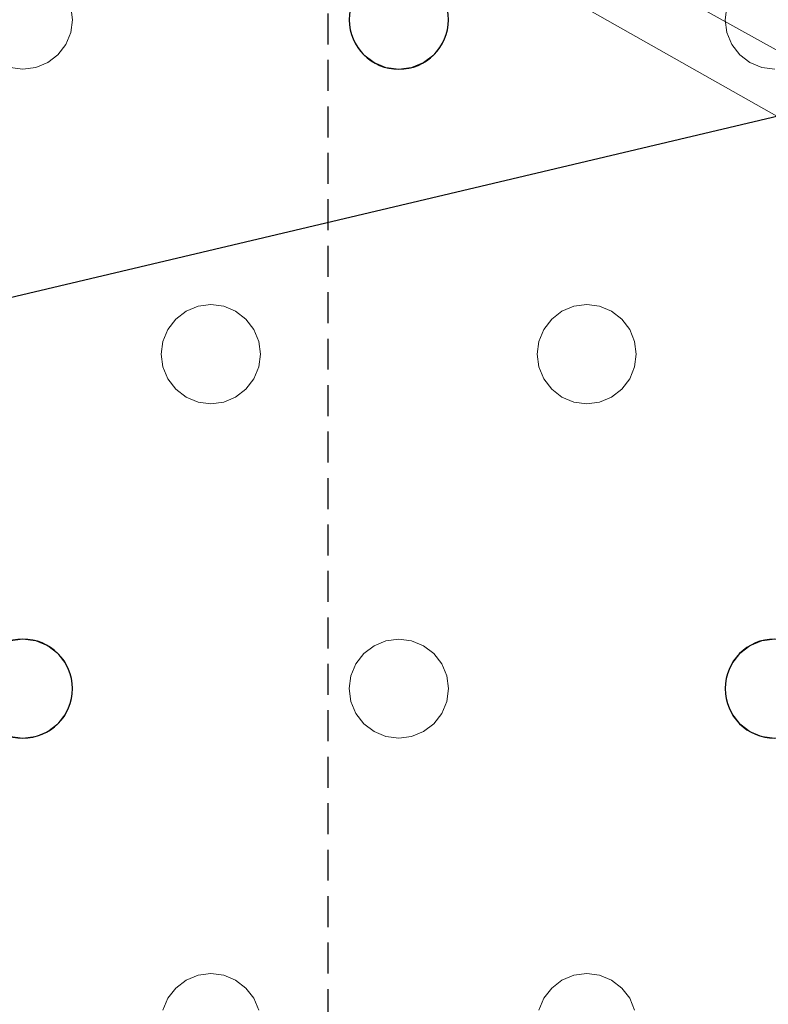
# Model space of a CAD drawing. Units: millimetres. Extents: x -1 to 1201, y -701 to 82.
# Drawn here: x 413 to 473, y -339 to -260 of the extents above; entities that cross this region are included whole.
import ezdxf

# ---------------------------------------------------------------- set-up
doc = ezdxf.new("R2010")
doc.units = ezdxf.units.MM
doc.linetypes.add('NASCOSTA', pattern=[0.375, 0.25, -0.125])
doc.layers.add('IQ_200_3D', color=1, linetype='Continuous')
doc.layers.add('IQ_204_2D', color=7, linetype='Continuous')

msp = doc.modelspace()

# ---------------------------------------------------------------- linework, layer by layer
at = {"layer": 'IQ_200_3D', "lineweight": 18}
for points, invisible_edges in [([(416.746, -258.965, 888), (416.347, -258, 888), (439.352, -258.965, 888), (439.216, -260, 888)], 10), ([(416.746, -258.965, 890), (416.882, -260, 890), (439.216, -260, 890), (439.352, -258.965, 890)], 10), ([(439.216, -260, 888), (439.352, -261.035, 888), (416.882, -260, 888), (416.746, -258.965, 888)], 10), ([(416.882, -260, 890), (416.746, -258.965, 890), (416.746, -258.965, 888), (416.882, -260, 888)], 2), ([(439.352, -258.965, 890), (439.216, -260, 890), (439.216, -260, 888), (439.352, -258.965, 888)], 8), ([(447.079, -258.965, 890), (447.216, -260, 890), (469.549, -260, 890), (469.685, -258.965, 890)], 10), ([(469.549, -260, 888), (447.216, -260, 888), (447.079, -258.965, 888), (469.685, -258.965, 888)], 5), ([(447.216, -260, 890), (447.079, -258.965, 890), (447.079, -258.965, 888), (447.216, -260, 888)], 2), ([(469.685, -258.965, 890), (469.549, -260, 890), (469.549, -260, 888), (469.685, -258.965, 888)], 8), ([(416.882, -260, 890), (416.746, -261.035, 890), (439.352, -261.035, 890), (439.216, -260, 890)], 10), ([(439.352, -261.035, 888), (439.752, -262, 888), (416.746, -261.035, 888), (416.882, -260, 888)], 10), ([(416.746, -261.035, 890), (416.882, -260, 890), (416.882, -260, 888), (416.746, -261.035, 888)], 8), ([(439.216, -260, 890), (439.352, -261.035, 890), (439.352, -261.035, 888), (439.216, -260, 888)], 2), ([(447.216, -260, 890), (447.079, -261.035, 890), (469.685, -261.035, 890), (469.549, -260, 890)], 10), ([(447.079, -261.035, 888), (447.216, -260, 888), (469.685, -261.035, 888), (470.085, -262, 888)], 10), ([(447.079, -261.035, 890), (447.216, -260, 890), (447.216, -260, 888), (447.079, -261.035, 888)], 8), ([(469.549, -260, 888), (469.685, -261.035, 888), (447.216, -260, 888)], 14), ([(469.549, -260, 890), (469.685, -261.035, 890), (469.685, -261.035, 888), (469.549, -260, 888)], 2), ([(416.746, -261.035, 890), (416.347, -262, 890), (439.752, -262, 890), (439.352, -261.035, 890)], 10), ([(416.347, -262, 888), (416.746, -261.035, 888), (439.752, -262, 888), (428.049, -283, 888)], 14), ([(416.347, -262, 890), (416.746, -261.035, 890), (416.746, -261.035, 888), (416.347, -262, 888)], 10), ([(439.352, -261.035, 890), (439.752, -262, 890), (439.752, -262, 888), (439.352, -261.035, 888)], 10), ([(447.079, -261.035, 890), (446.68, -262, 890), (470.085, -262, 890), (469.685, -261.035, 890)], 10), ([(446.68, -262, 888), (447.079, -261.035, 888), (470.085, -262, 888), (458.382, -283, 888)], 14), ([(446.68, -262, 890), (447.079, -261.035, 890), (447.079, -261.035, 888), (446.68, -262, 888)], 10), ([(469.685, -261.035, 890), (470.085, -262, 890), (470.085, -262, 888), (469.685, -261.035, 888)], 10), ([(428.049, -283, 890), (439.752, -262, 890), (416.347, -262, 890), (415.711, -262.828, 890)], 11), ([(428.049, -283, 888), (427.014, -283.136, 888), (415.711, -262.828, 888), (416.347, -262, 888)], 10), ([(415.711, -262.828, 890), (416.347, -262, 890), (416.347, -262, 888), (415.711, -262.828, 888)], 10), ([(440.387, -262.828, 890), (439.752, -262, 890), (428.049, -283, 890), (429.084, -283.136, 890)], 10), ([(440.387, -262.828, 888), (429.084, -283.136, 888), (428.049, -283, 888), (439.752, -262, 888)], 5), ([(439.752, -262, 890), (440.387, -262.828, 890), (440.387, -262.828, 888), (439.752, -262, 888)], 10), ([(458.382, -283, 890), (446.68, -262, 890), (446.044, -262.828, 890)], 13), ([(458.382, -283, 888), (446.044, -262.828, 888), (446.68, -262, 888)], 13), ([(446.044, -262.828, 890), (446.68, -262, 890), (446.68, -262, 888), (446.044, -262.828, 888)], 10), ([(458.382, -283, 890), (470.721, -262.828, 890), (470.085, -262, 890), (446.68, -262, 890)], 13), ([(470.721, -262.828, 888), (458.382, -283, 888), (470.085, -262, 888)], 3), ([(470.085, -262, 890), (470.721, -262.828, 890), (470.721, -262.828, 888), (470.085, -262, 888)], 10), ([(415.711, -262.828, 890), (414.882, -263.464, 890), (427.014, -283.136, 890), (428.049, -283, 890)], 10), ([(427.014, -283.136, 888), (426.049, -283.536, 888), (414.882, -263.464, 888), (415.711, -262.828, 888)], 10), ([(414.882, -263.464, 890), (415.711, -262.828, 890), (415.711, -262.828, 888), (414.882, -263.464, 888)], 10), ([(441.216, -263.464, 890), (440.387, -262.828, 890), (429.084, -283.136, 890)], 14), ([(440.387, -262.828, 888), (441.216, -263.464, 888), (429.084, -283.136, 888)], 14), ([(440.387, -262.828, 890), (441.216, -263.464, 890), (441.216, -263.464, 888), (440.387, -262.828, 888)], 10), ([(446.044, -262.828, 890), (445.216, -263.464, 890), (457.347, -283.136, 890), (458.382, -283, 890)], 10), ([(457.347, -283.136, 888), (445.216, -263.464, 888), (446.044, -262.828, 888), (458.382, -283, 888)], 5), ([(445.216, -263.464, 890), (446.044, -262.828, 890), (446.044, -262.828, 888), (445.216, -263.464, 888)], 10), ([(459.418, -283.136, 890), (471.549, -263.464, 890), (470.721, -262.828, 890), (458.382, -283, 890)], 5), ([(459.418, -283.136, 888), (458.382, -283, 888), (470.721, -262.828, 888), (471.549, -263.464, 888)], 10), ([(470.721, -262.828, 890), (471.549, -263.464, 890), (471.549, -263.464, 888), (470.721, -262.828, 888)], 10), ([(400.544, -284.172, 890), (412.882, -264, 890), (411.847, -263.864, 890), (399.716, -283.536, 890)], 5), ([(400.544, -284.172, 888), (399.716, -283.536, 888), (411.847, -263.864, 888), (412.882, -264, 888)], 10), ([(412.882, -264, 888), (411.847, -263.864, 888), (411.847, -263.864, 890), (412.882, -264, 890)], 10), ([(412.882, -264, 890), (424.585, -285, 890), (425.221, -284.172, 890), (413.918, -263.864, 890)], 5), ([(413.918, -263.864, 888), (426.049, -283.536, 888), (425.221, -284.172, 888), (412.882, -264, 888)], 5), ([(413.918, -263.864, 888), (412.882, -264, 888), (412.882, -264, 890), (413.918, -263.864, 890)], 10), ([(426.049, -283.536, 890), (414.882, -263.464, 890), (413.918, -263.864, 890), (425.221, -284.172, 890)], 5), ([(414.882, -263.464, 888), (426.049, -283.536, 888), (413.918, -263.864, 888)], 3), ([(413.918, -263.864, 890), (414.882, -263.464, 890), (414.882, -263.464, 888), (413.918, -263.864, 888)], 10), ([(414.882, -263.464, 890), (426.049, -283.536, 890), (427.014, -283.136, 890)], 13), ([(430.049, -283.536, 890), (442.18, -263.864, 890), (441.216, -263.464, 890), (429.084, -283.136, 890)], 5), ([(430.049, -283.536, 888), (429.084, -283.136, 888), (441.216, -263.464, 888), (442.18, -263.864, 888)], 10), ([(430.878, -284.172, 890), (443.216, -264, 890), (442.18, -263.864, 890), (430.049, -283.536, 890)], 5), ([(430.878, -284.172, 888), (430.049, -283.536, 888), (442.18, -263.864, 888), (443.216, -264, 888)], 10), ([(441.216, -263.464, 890), (442.18, -263.864, 890), (442.18, -263.864, 888), (441.216, -263.464, 888)], 10), ([(443.216, -264, 888), (442.18, -263.864, 888), (442.18, -263.864, 890), (443.216, -264, 890)], 10), ([(443.216, -264, 890), (454.918, -285, 890), (455.554, -284.172, 890), (444.251, -263.864, 890)], 5), ([(455.554, -284.172, 888), (454.918, -285, 888), (443.216, -264, 888), (444.251, -263.864, 888)], 10), ([(444.251, -263.864, 888), (443.216, -264, 888), (443.216, -264, 890), (444.251, -263.864, 890)], 10), ([(456.382, -283.536, 890), (445.216, -263.464, 890), (444.251, -263.864, 890), (455.554, -284.172, 890)], 5), ([(444.251, -263.864, 888), (445.216, -263.464, 888), (456.382, -283.536, 888), (455.554, -284.172, 888)], 10), ([(444.251, -263.864, 890), (445.216, -263.464, 890), (445.216, -263.464, 888), (444.251, -263.864, 888)], 10), ([(445.216, -263.464, 890), (456.382, -283.536, 890), (457.347, -283.136, 890)], 13), ([(445.216, -263.464, 888), (457.347, -283.136, 888), (456.382, -283.536, 888)], 13), ([(471.549, -263.464, 890), (459.418, -283.136, 890), (460.382, -283.536, 890)], 13), ([(460.382, -283.536, 888), (459.418, -283.136, 888), (471.549, -263.464, 888), (472.514, -263.864, 888)], 10), ([(472.514, -263.864, 890), (471.549, -263.464, 890), (460.382, -283.536, 890), (461.211, -284.172, 890)], 10), ([(461.211, -284.172, 888), (460.382, -283.536, 888), (472.514, -263.864, 888), (473.549, -264, 888)], 10), ([(473.549, -264, 890), (472.514, -263.864, 890), (461.211, -284.172, 890), (461.847, -285, 890)], 10), ([(471.549, -263.464, 890), (472.514, -263.864, 890), (472.514, -263.864, 888), (471.549, -263.464, 888)], 10), ([(473.549, -264, 888), (472.514, -263.864, 888), (472.514, -263.864, 890), (473.549, -264, 890)], 10), ([(412.882, -264, 890), (400.544, -284.172, 890), (401.18, -285, 890), (424.585, -285, 890)], 13), ([(412.882, -264, 888), (424.585, -285, 888), (401.18, -285, 888), (400.544, -284.172, 888)], 11), ([(424.585, -285, 888), (412.882, -264, 888), (425.221, -284.172, 888)], 3), ([(443.216, -264, 890), (430.878, -284.172, 890), (431.513, -285, 890), (454.918, -285, 890)], 13), ([(443.216, -264, 888), (454.918, -285, 888), (431.513, -285, 888), (430.878, -284.172, 888)], 11), ([(461.847, -285, 888), (461.211, -284.172, 888), (473.549, -264, 888), (485.252, -285, 888)], 14), ([(485.252, -285, 890), (473.549, -264, 890), (461.847, -285, 890), (484.852, -285.965, 890)], 7), ([(426.049, -283.536, 890), (425.221, -284.172, 890), (425.221, -284.172, 888), (426.049, -283.536, 888)], 10), ([(427.014, -283.136, 890), (426.049, -283.536, 890), (426.049, -283.536, 888), (427.014, -283.136, 888)], 10), ([(427.014, -283.136, 888), (428.049, -283, 888), (428.049, -283, 890), (427.014, -283.136, 890)], 10), ([(428.049, -283, 888), (429.084, -283.136, 888), (429.084, -283.136, 890), (428.049, -283, 890)], 10), ([(430.049, -283.536, 890), (429.084, -283.136, 890), (429.084, -283.136, 888), (430.049, -283.536, 888)], 10), ([(430.878, -284.172, 890), (430.049, -283.536, 890), (430.049, -283.536, 888), (430.878, -284.172, 888)], 10), ([(456.382, -283.536, 890), (455.554, -284.172, 890), (455.554, -284.172, 888), (456.382, -283.536, 888)], 10), ([(457.347, -283.136, 890), (456.382, -283.536, 890), (456.382, -283.536, 888), (457.347, -283.136, 888)], 10), ([(457.347, -283.136, 888), (458.382, -283, 888), (458.382, -283, 890), (457.347, -283.136, 890)], 10), ([(458.382, -283, 888), (459.418, -283.136, 888), (459.418, -283.136, 890), (458.382, -283, 890)], 10), ([(460.382, -283.536, 890), (459.418, -283.136, 890), (459.418, -283.136, 888), (460.382, -283.536, 888)], 10), ([(461.211, -284.172, 890), (460.382, -283.536, 890), (460.382, -283.536, 888), (461.211, -284.172, 888)], 10), ([(425.221, -284.172, 890), (424.585, -285, 890), (424.585, -285, 888), (425.221, -284.172, 888)], 10), ([(431.513, -285, 890), (430.878, -284.172, 890), (430.878, -284.172, 888), (431.513, -285, 888)], 10), ([(455.554, -284.172, 890), (454.918, -285, 890), (454.918, -285, 888), (455.554, -284.172, 888)], 10), ([(461.847, -285, 890), (461.211, -284.172, 890), (461.211, -284.172, 888), (461.847, -285, 888)], 10), ([(401.18, -285, 890), (401.579, -285.965, 890), (424.185, -285.965, 890), (424.585, -285, 890)], 10), ([(424.185, -285.965, 888), (401.579, -285.965, 888), (401.18, -285, 888), (424.585, -285, 888)], 5), ([(424.585, -285, 890), (424.185, -285.965, 890), (424.185, -285.965, 888), (424.585, -285, 888)], 10), ([(431.513, -285, 890), (431.913, -285.965, 890), (454.519, -285.965, 890), (454.918, -285, 890)], 10), ([(454.519, -285.965, 888), (431.913, -285.965, 888), (431.513, -285, 888), (454.918, -285, 888)], 5), ([(431.913, -285.965, 890), (431.513, -285, 890), (431.513, -285, 888), (431.913, -285.965, 888)], 10), ([(454.918, -285, 890), (454.519, -285.965, 890), (454.519, -285.965, 888), (454.918, -285, 888)], 10), ([(461.847, -285, 890), (462.246, -285.965, 890), (484.852, -285.965, 890)], 14), ([(484.852, -285.965, 888), (462.246, -285.965, 888), (461.847, -285, 888), (485.252, -285, 888)], 5), ([(462.246, -285.965, 890), (461.847, -285, 890), (461.847, -285, 888), (462.246, -285.965, 888)], 10), ([(401.579, -285.965, 890), (401.716, -287, 890), (424.049, -287, 890), (424.185, -285.965, 890)], 10), ([(401.716, -287, 888), (401.579, -285.965, 888), (424.049, -287, 888), (424.185, -288.035, 888)], 10), ([(424.049, -287, 888), (401.579, -285.965, 888), (424.185, -285.965, 888)], 3), ([(424.185, -285.965, 890), (424.049, -287, 890), (424.049, -287, 888), (424.185, -285.965, 888)], 8), ([(431.913, -285.965, 890), (432.049, -287, 890), (454.382, -287, 890), (454.519, -285.965, 890)], 10), ([(454.382, -287, 888), (432.049, -287, 888), (431.913, -285.965, 888), (454.519, -285.965, 888)], 5), ([(432.049, -287, 890), (431.913, -285.965, 890), (431.913, -285.965, 888), (432.049, -287, 888)], 2), ([(454.519, -285.965, 890), (454.382, -287, 890), (454.382, -287, 888), (454.519, -285.965, 888)], 8), ([(462.246, -285.965, 890), (462.382, -287, 890), (484.716, -287, 890), (484.852, -285.965, 890)], 10), ([(484.716, -287, 888), (462.382, -287, 888), (462.246, -285.965, 888), (484.852, -285.965, 888)], 5), ([(462.382, -287, 890), (462.246, -285.965, 890), (462.246, -285.965, 888), (462.382, -287, 888)], 2), ([(401.716, -287, 890), (401.579, -288.035, 890), (424.185, -288.035, 890), (424.049, -287, 890)], 10), ([(401.579, -288.035, 888), (401.716, -287, 888), (424.185, -288.035, 888), (424.585, -289, 888)], 10), ([(424.049, -287, 890), (424.185, -288.035, 890), (424.185, -288.035, 888), (424.049, -287, 888)], 2), ([(432.049, -287, 890), (431.913, -288.035, 890), (454.519, -288.035, 890), (454.382, -287, 890)], 10), ([(431.913, -288.035, 888), (432.049, -287, 888), (454.519, -288.035, 888), (454.918, -289, 888)], 10), ([(431.913, -288.035, 890), (432.049, -287, 890), (432.049, -287, 888), (431.913, -288.035, 888)], 8), ([(454.519, -288.035, 888), (432.049, -287, 888), (454.382, -287, 888)], 3), ([(454.382, -287, 890), (454.519, -288.035, 890), (454.519, -288.035, 888), (454.382, -287, 888)], 2), ([(484.852, -288.035, 890), (462.382, -287, 890), (462.246, -288.035, 890), (485.252, -289, 890)], 5), ([(462.246, -288.035, 888), (462.382, -287, 888), (484.852, -288.035, 888), (485.252, -289, 888)], 10), ([(462.246, -288.035, 890), (462.382, -287, 890), (462.382, -287, 888), (462.246, -288.035, 888)], 8), ([(484.716, -287, 890), (462.382, -287, 890), (484.852, -288.035, 890)], 3), ([(484.852, -288.035, 888), (462.382, -287, 888), (484.716, -287, 888)], 3), ([(424.585, -289, 890), (424.185, -288.035, 890), (401.579, -288.035, 890), (401.18, -289, 890)], 10), ([(424.585, -289, 888), (412.882, -310, 888), (401.18, -289, 888), (401.579, -288.035, 888)], 11), ([(424.185, -288.035, 890), (424.585, -289, 890), (424.585, -289, 888), (424.185, -288.035, 888)], 10), ([(454.918, -289, 890), (454.519, -288.035, 890), (431.913, -288.035, 890), (431.513, -289, 890)], 10), ([(431.513, -289, 888), (431.913, -288.035, 888), (454.918, -289, 888), (443.216, -310, 888)], 14), ([(431.513, -289, 890), (431.913, -288.035, 890), (431.913, -288.035, 888), (431.513, -289, 888)], 10), ([(454.519, -288.035, 890), (454.918, -289, 890), (454.918, -289, 888), (454.519, -288.035, 888)], 10), ([(485.252, -289, 890), (462.246, -288.035, 890), (461.847, -289, 890), (473.549, -310, 890)], 13), ([(461.847, -289, 888), (462.246, -288.035, 888), (485.252, -289, 888), (473.549, -310, 888)], 14), ([(461.847, -289, 890), (462.246, -288.035, 890), (462.246, -288.035, 888), (461.847, -289, 888)], 10), ([(412.882, -310, 890), (424.585, -289, 890), (401.18, -289, 890), (400.544, -289.828, 890)], 11), ([(412.882, -310, 888), (400.544, -289.828, 888), (401.18, -289, 888)], 13), ([(412.882, -310, 890), (425.221, -289.828, 890), (424.585, -289, 890)], 13), ([(425.221, -289.828, 888), (413.918, -310.136, 888), (412.882, -310, 888), (424.585, -289, 888)], 5), ([(424.585, -289, 890), (425.221, -289.828, 890), (425.221, -289.828, 888), (424.585, -289, 888)], 10), ([(443.216, -310, 890), (454.918, -289, 890), (431.513, -289, 890), (430.878, -289.828, 890)], 11), ([(430.878, -289.828, 888), (431.513, -289, 888), (443.216, -310, 888)], 14), ([(430.878, -289.828, 890), (431.513, -289, 890), (431.513, -289, 888), (430.878, -289.828, 888)], 10), ([(443.216, -310, 890), (444.251, -310.136, 890), (455.554, -289.828, 890), (454.918, -289, 890)], 10), ([(443.216, -310, 888), (454.918, -289, 888), (455.554, -289.828, 888), (444.251, -310.136, 888)], 5), ([(454.918, -289, 890), (455.554, -289.828, 890), (455.554, -289.828, 888), (454.918, -289, 888)], 10), ([(473.549, -310, 890), (461.847, -289, 890), (461.211, -289.828, 890), (472.514, -310.136, 890)], 5), ([(461.847, -289, 888), (473.549, -310, 888), (461.211, -289.828, 888)], 3), ([(461.211, -289.828, 890), (461.847, -289, 890), (461.847, -289, 888), (461.211, -289.828, 888)], 10), ([(400.544, -289.828, 890), (399.716, -290.464, 890), (411.847, -310.136, 890), (412.882, -310, 890)], 10), ([(400.544, -289.828, 888), (412.882, -310, 888), (411.847, -310.136, 888), (399.716, -290.464, 888)], 5), ([(413.918, -310.136, 890), (426.049, -290.464, 890), (425.221, -289.828, 890), (412.882, -310, 890)], 5), ([(426.049, -290.464, 888), (414.882, -310.536, 888), (413.918, -310.136, 888), (425.221, -289.828, 888)], 5), ([(425.221, -289.828, 890), (426.049, -290.464, 890), (426.049, -290.464, 888), (425.221, -289.828, 888)], 10), ([(442.18, -310.136, 890), (443.216, -310, 890), (430.878, -289.828, 890), (430.049, -290.464, 890)], 10), ([(430.878, -289.828, 888), (443.216, -310, 888), (442.18, -310.136, 888), (430.049, -290.464, 888)], 5), ([(430.049, -290.464, 890), (430.878, -289.828, 890), (430.878, -289.828, 888), (430.049, -290.464, 888)], 10), ([(456.382, -290.464, 890), (455.554, -289.828, 890), (444.251, -310.136, 890), (445.216, -310.536, 890)], 10), ([(456.382, -290.464, 888), (445.216, -310.536, 888), (444.251, -310.136, 888), (455.554, -289.828, 888)], 5), ([(455.554, -289.828, 890), (456.382, -290.464, 890), (456.382, -290.464, 888), (455.554, -289.828, 888)], 10), ([(460.382, -290.464, 890), (472.514, -310.136, 890), (461.211, -289.828, 890)], 3), ([(461.211, -289.828, 888), (473.549, -310, 888), (472.514, -310.136, 888), (460.382, -290.464, 888)], 5), ([(460.382, -290.464, 890), (461.211, -289.828, 890), (461.211, -289.828, 888), (460.382, -290.464, 888)], 10), ([(414.882, -310.536, 890), (426.049, -290.464, 890), (413.918, -310.136, 890)], 3), ([(427.014, -290.864, 890), (426.049, -290.464, 890), (414.882, -310.536, 890), (415.711, -311.172, 890)], 10), ([(414.882, -310.536, 888), (426.049, -290.464, 888), (427.014, -290.864, 888)], 13), ([(415.711, -311.172, 888), (414.882, -310.536, 888), (427.014, -290.864, 888), (428.049, -291, 888)], 10), ([(415.711, -311.172, 890), (416.347, -312, 890), (428.049, -291, 890), (427.014, -290.864, 890)], 10), ([(426.049, -290.464, 890), (427.014, -290.864, 890), (427.014, -290.864, 888), (426.049, -290.464, 888)], 10), ([(428.049, -291, 888), (427.014, -290.864, 888), (427.014, -290.864, 890), (428.049, -291, 890)], 10), ([(440.387, -311.172, 890), (429.084, -290.864, 890), (428.049, -291, 890), (439.752, -312, 890)], 5), ([(429.084, -290.864, 888), (441.216, -310.536, 888), (440.387, -311.172, 888), (428.049, -291, 888)], 5), ([(429.084, -290.864, 888), (428.049, -291, 888), (428.049, -291, 890), (429.084, -290.864, 890)], 10), ([(430.049, -290.464, 890), (429.084, -290.864, 890), (441.216, -310.536, 890), (442.18, -310.136, 890)], 10), ([(430.049, -290.464, 888), (442.18, -310.136, 888), (441.216, -310.536, 888), (429.084, -290.864, 888)], 5), ([(429.084, -290.864, 890), (430.049, -290.464, 890), (430.049, -290.464, 888), (429.084, -290.864, 888)], 10), ([(441.216, -310.536, 890), (429.084, -290.864, 890), (440.387, -311.172, 890)], 3), ([(456.382, -290.464, 890), (445.216, -310.536, 890), (457.347, -290.864, 890)], 3), ([(445.216, -310.536, 888), (456.382, -290.464, 888), (457.347, -290.864, 888)], 13), ([(457.347, -290.864, 890), (445.216, -310.536, 890), (446.044, -311.172, 890), (458.382, -291, 890)], 5), ([(446.044, -311.172, 888), (445.216, -310.536, 888), (457.347, -290.864, 888), (458.382, -291, 888)], 10), ([(456.382, -290.464, 890), (457.347, -290.864, 890), (457.347, -290.864, 888), (456.382, -290.464, 888)], 10), ([(458.382, -291, 888), (457.347, -290.864, 888), (457.347, -290.864, 890), (458.382, -291, 890)], 10), ([(470.721, -311.172, 890), (459.418, -290.864, 890), (458.382, -291, 890), (470.085, -312, 890)], 5), ([(459.418, -290.864, 888), (471.549, -310.536, 888), (470.721, -311.172, 888), (458.382, -291, 888)], 5), ([(459.418, -290.864, 888), (458.382, -291, 888), (458.382, -291, 890), (459.418, -290.864, 890)], 10), ([(460.382, -290.464, 890), (459.418, -290.864, 890), (471.549, -310.536, 890), (472.514, -310.136, 890)], 10), ([(460.382, -290.464, 888), (472.514, -310.136, 888), (471.549, -310.536, 888), (459.418, -290.864, 888)], 5), ([(459.418, -290.864, 890), (460.382, -290.464, 890), (460.382, -290.464, 888), (459.418, -290.864, 888)], 10), ([(471.549, -310.536, 890), (459.418, -290.864, 890), (470.721, -311.172, 890)], 3), ([(416.347, -312, 888), (415.711, -311.172, 888), (428.049, -291, 888), (439.752, -312, 888)], 14), ([(439.752, -312, 890), (428.049, -291, 890), (416.347, -312, 890), (439.352, -312.965, 890)], 7), ([(440.387, -311.172, 888), (439.752, -312, 888), (428.049, -291, 888)], 14), ([(458.382, -291, 890), (446.044, -311.172, 890), (446.68, -312, 890), (470.085, -312, 890)], 13), ([(446.68, -312, 888), (446.044, -311.172, 888), (458.382, -291, 888), (470.085, -312, 888)], 14), ([(470.721, -311.172, 888), (470.085, -312, 888), (458.382, -291, 888)], 14), ([(411.847, -310.136, 888), (412.882, -310, 888), (412.882, -310, 890), (411.847, -310.136, 890)], 10), ([(412.882, -310, 888), (413.918, -310.136, 888), (413.918, -310.136, 890), (412.882, -310, 890)], 10), ([(414.882, -310.536, 890), (413.918, -310.136, 890), (413.918, -310.136, 888), (414.882, -310.536, 888)], 10), ([(415.711, -311.172, 890), (414.882, -310.536, 890), (414.882, -310.536, 888), (415.711, -311.172, 888)], 10), ([(441.216, -310.536, 890), (440.387, -311.172, 890), (440.387, -311.172, 888), (441.216, -310.536, 888)], 10), ([(442.18, -310.136, 890), (441.216, -310.536, 890), (441.216, -310.536, 888), (442.18, -310.136, 888)], 10), ([(442.18, -310.136, 888), (443.216, -310, 888), (443.216, -310, 890), (442.18, -310.136, 890)], 10), ([(443.216, -310, 888), (444.251, -310.136, 888), (444.251, -310.136, 890), (443.216, -310, 890)], 10), ([(445.216, -310.536, 890), (444.251, -310.136, 890), (444.251, -310.136, 888), (445.216, -310.536, 888)], 10), ([(446.044, -311.172, 890), (445.216, -310.536, 890), (445.216, -310.536, 888), (446.044, -311.172, 888)], 10), ([(471.549, -310.536, 890), (470.721, -311.172, 890), (470.721, -311.172, 888), (471.549, -310.536, 888)], 10), ([(472.514, -310.136, 890), (471.549, -310.536, 890), (471.549, -310.536, 888), (472.514, -310.136, 888)], 10), ([(472.514, -310.136, 888), (473.549, -310, 888), (473.549, -310, 890), (472.514, -310.136, 890)], 10), ([(416.347, -312, 890), (415.711, -311.172, 890), (415.711, -311.172, 888), (416.347, -312, 888)], 10), ([(440.387, -311.172, 890), (439.752, -312, 890), (439.752, -312, 888), (440.387, -311.172, 888)], 10), ([(446.68, -312, 890), (446.044, -311.172, 890), (446.044, -311.172, 888), (446.68, -312, 888)], 10), ([(470.721, -311.172, 890), (470.085, -312, 890), (470.085, -312, 888), (470.721, -311.172, 888)], 10), ([(439.352, -312.965, 890), (416.347, -312, 890), (416.746, -312.965, 890), (439.216, -314, 890)], 5), ([(416.746, -312.965, 888), (416.347, -312, 888), (439.352, -312.965, 888), (439.216, -314, 888)], 10), ([(416.347, -312, 888), (439.752, -312, 888), (439.352, -312.965, 888)], 13), ([(416.746, -312.965, 890), (416.347, -312, 890), (416.347, -312, 888), (416.746, -312.965, 888)], 10), ([(439.752, -312, 890), (439.352, -312.965, 890), (439.352, -312.965, 888), (439.752, -312, 888)], 10), ([(469.685, -312.965, 890), (470.085, -312, 890), (446.68, -312, 890), (447.079, -312.965, 890)], 10), ([(447.079, -312.965, 888), (446.68, -312, 888), (469.685, -312.965, 888), (469.549, -314, 888)], 10), ([(446.68, -312, 888), (470.085, -312, 888), (469.685, -312.965, 888)], 13), ([(447.079, -312.965, 890), (446.68, -312, 890), (446.68, -312, 888), (447.079, -312.965, 888)], 10), ([(470.085, -312, 890), (469.685, -312.965, 890), (469.685, -312.965, 888), (470.085, -312, 888)], 10), ([(416.882, -314, 890), (439.352, -315.035, 890), (439.216, -314, 890), (416.746, -312.965, 890)], 5), ([(416.882, -314, 888), (416.746, -312.965, 888), (439.216, -314, 888)], 14), ([(416.882, -314, 890), (416.746, -312.965, 890), (416.746, -312.965, 888), (416.882, -314, 888)], 2), ([(439.352, -312.965, 890), (439.216, -314, 890), (439.216, -314, 888), (439.352, -312.965, 888)], 8), ([(447.079, -312.965, 890), (447.216, -314, 890), (469.549, -314, 890), (469.685, -312.965, 890)], 10), ([(447.216, -314, 888), (447.079, -312.965, 888), (469.549, -314, 888), (469.685, -315.035, 888)], 10), ([(447.216, -314, 890), (447.079, -312.965, 890), (447.079, -312.965, 888), (447.216, -314, 888)], 2), ([(469.685, -312.965, 890), (469.549, -314, 890), (469.549, -314, 888), (469.685, -312.965, 888)], 8), ([(439.352, -315.035, 890), (416.882, -314, 890), (416.746, -315.035, 890), (439.752, -316, 890)], 5), ([(439.352, -315.035, 888), (416.746, -315.035, 888), (416.882, -314, 888), (439.216, -314, 888)], 5), ([(416.746, -315.035, 890), (416.882, -314, 890), (416.882, -314, 888), (416.746, -315.035, 888)], 8), ([(439.216, -314, 890), (439.352, -315.035, 890), (439.352, -315.035, 888), (439.216, -314, 888)], 2), ([(447.216, -314, 890), (447.079, -315.035, 890), (469.685, -315.035, 890), (469.549, -314, 890)], 10), ([(447.079, -315.035, 888), (447.216, -314, 888), (469.685, -315.035, 888), (470.085, -316, 888)], 10), ([(447.079, -315.035, 890), (447.216, -314, 890), (447.216, -314, 888), (447.079, -315.035, 888)], 8), ([(469.549, -314, 890), (469.685, -315.035, 890), (469.685, -315.035, 888), (469.549, -314, 888)], 2), ([(416.746, -315.035, 890), (416.347, -316, 890), (439.752, -316, 890)], 14), ([(416.347, -316, 888), (416.746, -315.035, 888), (439.752, -316, 888), (428.049, -337, 888)], 14), ([(416.347, -316, 890), (416.746, -315.035, 890), (416.746, -315.035, 888), (416.347, -316, 888)], 10), ([(416.746, -315.035, 888), (439.352, -315.035, 888), (439.752, -316, 888)], 13), ([(439.352, -315.035, 890), (439.752, -316, 890), (439.752, -316, 888), (439.352, -315.035, 888)], 10), ([(447.079, -315.035, 890), (446.68, -316, 890), (470.085, -316, 890), (469.685, -315.035, 890)], 10), ([(470.085, -316, 888), (446.68, -316, 888), (447.079, -315.035, 888)], 13), ([(446.68, -316, 890), (447.079, -315.035, 890), (447.079, -315.035, 888), (446.68, -316, 888)], 10), ([(469.685, -315.035, 890), (470.085, -316, 890), (470.085, -316, 888), (469.685, -315.035, 888)], 10), ([(428.049, -337, 890), (439.752, -316, 890), (416.347, -316, 890), (415.711, -316.828, 890)], 11), ([(415.711, -316.828, 888), (416.347, -316, 888), (428.049, -337, 888)], 14), ([(415.711, -316.828, 890), (416.347, -316, 890), (416.347, -316, 888), (415.711, -316.828, 888)], 10), ([(440.387, -316.828, 890), (439.752, -316, 890), (428.049, -337, 890), (429.084, -337.136, 890)], 10), ([(428.049, -337, 888), (439.752, -316, 888), (440.387, -316.828, 888), (429.084, -337.136, 888)], 5), ([(439.752, -316, 890), (440.387, -316.828, 890), (440.387, -316.828, 888), (439.752, -316, 888)], 10), ([(458.382, -337, 890), (446.68, -316, 890), (446.044, -316.828, 890)], 13), ([(446.044, -316.828, 888), (446.68, -316, 888), (458.382, -337, 888), (457.347, -337.136, 888)], 10), ([(446.044, -316.828, 890), (446.68, -316, 890), (446.68, -316, 888), (446.044, -316.828, 888)], 10), ([(458.382, -337, 890), (470.721, -316.828, 890), (470.085, -316, 890), (446.68, -316, 890)], 13), ([(470.085, -316, 888), (470.721, -316.828, 888), (458.382, -337, 888), (446.68, -316, 888)], 14), ([(470.085, -316, 890), (470.721, -316.828, 890), (470.721, -316.828, 888), (470.085, -316, 888)], 10), ([(427.014, -337.136, 890), (415.711, -316.828, 890), (414.882, -317.464, 890), (426.049, -337.536, 890)], 5), ([(415.711, -316.828, 888), (428.049, -337, 888), (427.014, -337.136, 888), (414.882, -317.464, 888)], 5), ([(414.882, -317.464, 890), (415.711, -316.828, 890), (415.711, -316.828, 888), (414.882, -317.464, 888)], 10), ([(415.711, -316.828, 890), (427.014, -337.136, 890), (428.049, -337, 890)], 13), ([(441.216, -317.464, 890), (440.387, -316.828, 890), (429.084, -337.136, 890), (430.049, -337.536, 890)], 10), ([(441.216, -317.464, 888), (429.084, -337.136, 888), (440.387, -316.828, 888)], 3), ([(440.387, -316.828, 890), (441.216, -317.464, 890), (441.216, -317.464, 888), (440.387, -316.828, 888)], 10), ([(446.044, -316.828, 890), (445.216, -317.464, 890), (457.347, -337.136, 890), (458.382, -337, 890)], 10), ([(445.216, -317.464, 888), (446.044, -316.828, 888), (457.347, -337.136, 888), (456.382, -337.536, 888)], 10), ([(445.216, -317.464, 890), (446.044, -316.828, 890), (446.044, -316.828, 888), (445.216, -317.464, 888)], 10), ([(459.418, -337.136, 890), (471.549, -317.464, 890), (470.721, -316.828, 890), (458.382, -337, 890)], 5), ([(470.721, -316.828, 888), (471.549, -317.464, 888), (459.418, -337.136, 888), (458.382, -337, 888)], 10), ([(470.721, -316.828, 890), (471.549, -317.464, 890), (471.549, -317.464, 888), (470.721, -316.828, 888)], 10), ([(411.847, -317.864, 890), (399.716, -337.536, 890), (400.544, -338.172, 890), (412.882, -318, 890)], 5), ([(400.544, -338.172, 888), (399.716, -337.536, 888), (411.847, -317.864, 888), (412.882, -318, 888)], 10), ([(412.882, -318, 888), (411.847, -317.864, 888), (411.847, -317.864, 890), (412.882, -318, 890)], 10), ([(412.882, -318, 890), (425.221, -338.172, 890), (413.918, -317.864, 890)], 3), ([(413.918, -317.864, 888), (426.049, -337.536, 888), (425.221, -338.172, 888), (412.882, -318, 888)], 5), ([(413.918, -317.864, 888), (412.882, -318, 888), (412.882, -318, 890), (413.918, -317.864, 890)], 10), ([(426.049, -337.536, 890), (414.882, -317.464, 890), (413.918, -317.864, 890), (425.221, -338.172, 890)], 5), ([(414.882, -317.464, 888), (427.014, -337.136, 888), (426.049, -337.536, 888), (413.918, -317.864, 888)], 5), ([(413.918, -317.864, 890), (414.882, -317.464, 890), (414.882, -317.464, 888), (413.918, -317.864, 888)], 10), ([(430.049, -337.536, 888), (429.084, -337.136, 888), (441.216, -317.464, 888), (442.18, -317.864, 888)], 10), ([(442.18, -317.864, 890), (441.216, -317.464, 890), (430.049, -337.536, 890), (430.878, -338.172, 890)], 10), ([(430.878, -338.172, 888), (430.049, -337.536, 888), (442.18, -317.864, 888), (443.216, -318, 888)], 10), ([(443.216, -318, 890), (442.18, -317.864, 890), (430.878, -338.172, 890), (431.513, -339, 890)], 10), ([(441.216, -317.464, 890), (442.18, -317.864, 890), (442.18, -317.864, 888), (441.216, -317.464, 888)], 10), ([(443.216, -318, 888), (442.18, -317.864, 888), (442.18, -317.864, 890), (443.216, -318, 890)], 10), ([(455.554, -338.172, 890), (444.251, -317.864, 890), (443.216, -318, 890), (454.918, -339, 890)], 5), ([(455.554, -338.172, 888), (454.918, -339, 888), (443.216, -318, 888), (444.251, -317.864, 888)], 10), ([(444.251, -317.864, 888), (443.216, -318, 888), (443.216, -318, 890), (444.251, -317.864, 890)], 10), ([(445.216, -317.464, 890), (444.251, -317.864, 890), (456.382, -337.536, 890), (457.347, -337.136, 890)], 10), ([(444.251, -317.864, 888), (445.216, -317.464, 888), (456.382, -337.536, 888), (455.554, -338.172, 888)], 10), ([(444.251, -317.864, 890), (445.216, -317.464, 890), (445.216, -317.464, 888), (444.251, -317.864, 888)], 10), ([(455.554, -338.172, 890), (456.382, -337.536, 890), (444.251, -317.864, 890)], 14), ([(460.382, -337.536, 890), (472.514, -317.864, 890), (471.549, -317.464, 890), (459.418, -337.136, 890)], 5), ([(460.382, -337.536, 888), (459.418, -337.136, 888), (471.549, -317.464, 888), (472.514, -317.864, 888)], 10), ([(461.211, -338.172, 890), (473.549, -318, 890), (472.514, -317.864, 890), (460.382, -337.536, 890)], 5), ([(461.211, -338.172, 888), (460.382, -337.536, 888), (472.514, -317.864, 888), (473.549, -318, 888)], 10), ([(471.549, -317.464, 890), (472.514, -317.864, 890), (472.514, -317.864, 888), (471.549, -317.464, 888)], 10), ([(473.549, -318, 888), (472.514, -317.864, 888), (472.514, -317.864, 890), (473.549, -318, 890)], 10), ([(401.18, -339, 890), (412.882, -318, 890), (400.544, -338.172, 890)], 3), ([(401.18, -339, 888), (400.544, -338.172, 888), (412.882, -318, 888), (424.585, -339, 888)], 14), ([(424.585, -339, 890), (425.221, -338.172, 890), (412.882, -318, 890), (401.18, -339, 890)], 14), ([(412.882, -318, 888), (425.221, -338.172, 888), (424.585, -339, 888)], 13), ([(443.216, -318, 888), (454.918, -339, 888), (431.513, -339, 888), (430.878, -338.172, 888)], 11), ([(431.513, -339, 890), (454.519, -339.965, 890), (454.918, -339, 890), (443.216, -318, 890)], 13), ([(461.847, -339, 890), (485.252, -339, 890), (473.549, -318, 890), (461.211, -338.172, 890)], 7), ([(473.549, -318, 888), (485.252, -339, 888), (461.847, -339, 888), (461.211, -338.172, 888)], 11), ([(427.014, -337.136, 888), (428.049, -337, 888), (428.049, -337, 890), (427.014, -337.136, 890)], 10), ([(428.049, -337, 888), (429.084, -337.136, 888), (429.084, -337.136, 890), (428.049, -337, 890)], 10), ([(457.347, -337.136, 888), (458.382, -337, 888), (458.382, -337, 890), (457.347, -337.136, 890)], 10), ([(458.382, -337, 888), (459.418, -337.136, 888), (459.418, -337.136, 890), (458.382, -337, 890)], 10), ([(426.049, -337.536, 890), (425.221, -338.172, 890), (425.221, -338.172, 888), (426.049, -337.536, 888)], 10), ([(427.014, -337.136, 890), (426.049, -337.536, 890), (426.049, -337.536, 888), (427.014, -337.136, 888)], 10), ([(430.049, -337.536, 890), (429.084, -337.136, 890), (429.084, -337.136, 888), (430.049, -337.536, 888)], 10), ([(430.878, -338.172, 890), (430.049, -337.536, 890), (430.049, -337.536, 888), (430.878, -338.172, 888)], 10), ([(456.382, -337.536, 890), (455.554, -338.172, 890), (455.554, -338.172, 888), (456.382, -337.536, 888)], 10), ([(457.347, -337.136, 890), (456.382, -337.536, 890), (456.382, -337.536, 888), (457.347, -337.136, 888)], 10), ([(460.382, -337.536, 890), (459.418, -337.136, 890), (459.418, -337.136, 888), (460.382, -337.536, 888)], 10), ([(461.211, -338.172, 890), (460.382, -337.536, 890), (460.382, -337.536, 888), (461.211, -338.172, 888)], 10), ([(425.221, -338.172, 890), (424.585, -339, 890), (424.585, -339, 888), (425.221, -338.172, 888)], 10), ([(431.513, -339, 890), (430.878, -338.172, 890), (430.878, -338.172, 888), (431.513, -339, 888)], 10), ([(455.554, -338.172, 890), (454.918, -339, 890), (454.918, -339, 888), (455.554, -338.172, 888)], 10), ([(461.847, -339, 890), (461.211, -338.172, 890), (461.211, -338.172, 888), (461.847, -339, 888)], 10), ([(401.18, -339, 890), (401.579, -339.965, 890), (424.185, -339.965, 890), (424.585, -339, 890)], 10), ([(401.18, -339, 888), (424.585, -339, 888), (424.185, -339.965, 888), (401.579, -339.965, 888)], 5), ([(424.585, -339, 890), (424.185, -339.965, 890), (424.185, -339.965, 888), (424.585, -339, 888)], 10), ([(431.913, -339.965, 890), (454.519, -339.965, 890), (431.513, -339, 890)], 3), ([(454.519, -339.965, 888), (431.913, -339.965, 888), (431.513, -339, 888), (454.918, -339, 888)], 5), ([(431.913, -339.965, 890), (431.513, -339, 890), (431.513, -339, 888), (431.913, -339.965, 888)], 10), ([(454.918, -339, 890), (454.519, -339.965, 890), (454.519, -339.965, 888), (454.918, -339, 888)], 10), ([(461.847, -339, 890), (462.246, -339.965, 890), (484.852, -339.965, 890), (485.252, -339, 890)], 10), ([(461.847, -339, 888), (485.252, -339, 888), (484.852, -339.965, 888), (462.246, -339.965, 888)], 5), ([(462.246, -339.965, 890), (461.847, -339, 890), (461.847, -339, 888), (462.246, -339.965, 888)], 10)]:
    msp.add_3dface(points, dxfattribs=dict(at, invisible_edges=invisible_edges))
at = {"layer": 'IQ_204_2D', "color": 8}
msp.add_line((122.5, -351), (517.974, -257.286), dxfattribs=at)
at = {"layer": 'IQ_204_2D', "color": 8, "linetype": 'NASCOSTA', "ltscale": 10}
msp.add_lwpolyline([(437.5, -661), (762.5, -661), (762.5, -132), (437.5, -132), (437.5, -661)], dxfattribs=at)
at = {"layer": 'IQ_204_2D'}
for centre, start, end in [((443.216, -260), 0, 180), ((443.216, -260), 180, 0), ((412.882, -314), 0, 180), ((473.549, -314), 0, 180), ((412.882, -314), 180, 0), ((473.549, -314), 180, 0)]:
    msp.add_arc(centre, 4, start, end, dxfattribs=at)

# ---------------------------------------------------------------- meshes
at = {"layer": 'IQ_200_3D', "lineweight": 18}
mesh = msp.add_polyface(dxfattribs=at)
corners = [(1200, 0, 850), (1200, -700, 850), (0, -700, 850), (0, 0, 850), (810.5, -594, 850), (811.556, -602.023, 850), (814.653, -609.5, 850), (819.58, -615.92, 850), (826, -620.847, 850), (833.477, -623.944, 850), (841.5, -625, 850), (1059.5, -625, 850), (1067.523, -623.944, 850), (1075, -620.847, 850), (1081.42, -615.92, 850), (1086.347, -609.5, 850), (1089.444, -602.023, 850), (1090.5, -594, 850), (1090.5, -476, 850), (1089.444, -467.977, 850), (1086.347, -460.5, 850), (1081.42, -454.08, 850), (1075, -449.153, 850), (1067.523, -446.056, 850), (1059.5, -445, 850), (841.5, -445, 850), (833.477, -446.056, 850), (826, -449.153, 850), (819.58, -454.08, 850), (814.653, -460.5, 850), (811.556, -467.977, 850), (810.5, -476, 850)]
mesh.append_faces([[corners[k] for k in face] for face in [(29, 3, 28), (6, 2, 5), (4, 2, 31), (23, 0, 22), (13, 1, 12), (15, 1, 14), (11, 1, 10)]], dxfattribs={"vtx0": -1, "vtx1": -1})
mesh.append_faces([[corners[k] for k in face] for face in [(3, 29, 30, 2), (2, 30, 31), (0, 25, 26), (2, 6, 7), (2, 9, 10, 1), (0, 20, 21), (1, 18, 19), (1, 15, 16)]], dxfattribs={"vtx0": -1, "vtx2": -1})
mesh.append_faces([[corners[k] for k in face] for face in [(27, 28, 3), (4, 5, 2), (7, 8, 2), (8, 9, 2), (23, 24, 0), (21, 22, 0), (24, 25, 0), (13, 14, 1), (11, 12, 1), (16, 17, 1), (17, 18, 1)]], dxfattribs={"vtx1": -1, "vtx2": -1})
mesh.append_faces([[corners[k] for k in face] for face in [(26, 27, 3, 0), (19, 20, 0, 1)]], dxfattribs={"vtx1": -1, "vtx3": -1})
mesh = msp.add_polyface(dxfattribs=at)
corners = [(1200, -700, 900), (1200, -23, 900), (0, -23, 900), (0, -700, 900), (90, -35.113, 900), (1110, -35.113, 900), (1129.382, -37.665, 900), (1147.443, -45.146, 900), (1162.953, -57.047, 900), (1174.854, -72.557, 900), (1182.335, -90.618, 900), (1184.887, -110, 900), (1184.887, -610, 900), (1182.335, -629.382, 900), (1174.854, -647.443, 900), (1162.953, -662.953, 900), (1147.443, -674.854, 900), (1129.382, -682.335, 900), (1110, -684.887, 900), (90, -684.887, 900), (70.618, -682.335, 900), (52.557, -674.854, 900), (37.047, -662.953, 900), (25.146, -647.443, 900), (17.665, -629.382, 900), (15.113, -610, 900), (15.113, -110, 900), (17.665, -90.618, 900), (25.146, -72.557, 900), (37.047, -57.047, 900), (52.557, -45.146, 900), (70.618, -37.665, 900)]
mesh.append_faces([[corners[k] for k in face] for face in [(9, 1, 8), (14, 0, 13), (31, 2, 30), (28, 2, 27), (21, 3, 20), (23, 3, 22)]], dxfattribs={"vtx0": -1, "vtx1": -1})
mesh.append_faces([[corners[k] for k in face] for face in [(1, 9, 10), (1, 11, 12, 0), (0, 14, 15), (0, 18, 19, 3), (2, 28, 29), (3, 23, 24)]], dxfattribs={"vtx0": -1, "vtx2": -1})
mesh.append_faces([[corners[k] for k in face] for face in [(10, 11, 1), (5, 6, 1), (7, 8, 1), (6, 7, 1), (12, 13, 0), (15, 16, 0), (17, 18, 0), (16, 17, 0), (31, 4, 2), (29, 30, 2), (26, 27, 2), (21, 22, 3), (19, 20, 3), (24, 25, 3)]], dxfattribs={"vtx1": -1, "vtx2": -1})
mesh.append_faces([[corners[k] for k in face] for face in [(4, 5, 1, 2), (25, 26, 2, 3)]], dxfattribs={"vtx1": -1, "vtx3": -1})
mesh = msp.add_polyface(dxfattribs=at)
corners = [(1110, -48.392, 890), (90, -48.392, 890), (66.424, -53.082, 890), (46.437, -66.437, 890), (33.082, -86.424, 890), (28.392, -110, 890), (28.392, -610, 890), (33.082, -633.576, 890), (46.437, -653.563, 890), (66.424, -666.918, 890), (90, -671.608, 890), (1110, -671.608, 890), (1133.576, -666.918, 890), (1153.563, -653.563, 890), (1166.918, -633.576, 890), (1171.608, -610, 890), (1171.608, -110, 890), (1166.918, -86.424, 890), (1153.563, -66.437, 890), (1133.576, -53.082, 890), (122.5, -418.034, 890), (1077.5, -418.034, 890), (1089.656, -419.634, 890), (1100.983, -424.326, 890), (1110.71, -431.79, 890), (1118.174, -441.517, 890), (1122.866, -452.844, 890), (1124.466, -465, 890), (1124.466, -605, 890), (1122.866, -617.156, 890), (1118.174, -628.483, 890), (1110.71, -638.21, 890), (1100.983, -645.674, 890), (1089.656, -650.366, 890), (1077.5, -651.966, 890), (122.5, -651.966, 890), (110.344, -650.366, 890), (99.017, -645.674, 890), (89.29, -638.21, 890), (81.826, -628.483, 890), (77.134, -617.156, 890), (75.534, -605, 890), (75.534, -465, 890), (77.134, -452.844, 890), (81.826, -441.517, 890), (89.29, -431.79, 890), (99.017, -424.326, 890), (110.344, -419.634, 890), (122.5, -68.034, 890), (1077.5, -68.034, 890), (1089.656, -69.634, 890), (1100.983, -74.326, 890), (1110.71, -81.79, 890), (1118.174, -91.517, 890), (1122.866, -102.844, 890), (1124.466, -115, 890), (1124.466, -351, 890), (1122.866, -363.156, 890), (1118.174, -374.483, 890), (1110.71, -384.21, 890), (1100.983, -391.674, 890), (1089.656, -396.366, 890), (1077.5, -397.966, 890), (122.5, -397.966, 890), (110.344, -396.366, 890), (99.017, -391.674, 890), (89.29, -384.21, 890), (81.826, -374.483, 890), (77.134, -363.156, 890), (75.534, -351, 890), (75.534, -115, 890), (77.134, -102.844, 890), (81.826, -91.517, 890), (89.29, -81.79, 890), (99.017, -74.326, 890), (110.344, -69.634, 890)]
mesh.append_faces([[corners[k] for k in face] for face in [(65, 47, 64), (75, 1, 74), (71, 5, 70), (73, 2, 72)]], dxfattribs={"vtx0": -1, "vtx1": -1})
mesh.append_faces([[corners[k] for k in face] for face in [(15, 28, 29, 14), (11, 32, 33), (16, 55, 56, 15), (54, 17, 18, 53), (53, 18, 19, 52), (52, 19, 0, 51), (0, 50, 51), (10, 37, 38, 9), (64, 47, 20, 63), (8, 39, 40, 7), (39, 8, 9, 38), (69, 42, 43), (3, 71, 72, 2)]], dxfattribs={"vtx0": -1, "vtx2": -1})
mesh.append_faces([[corners[k] for k in face] for face in [(6, 41, 42, 69)]], dxfattribs={"vtx0": -1, "vtx2": -1, "vtx3": -1})
mesh.append_faces([[corners[k] for k in face] for face in [(11, 33, 34, 35), (1, 75, 48, 49), (71, 3, 4, 5)]], dxfattribs={"vtx0": -1, "vtx3": -1})
mesh.append_faces([[corners[k] for k in face] for face in [(36, 37, 10)]], dxfattribs={"vtx1": -1, "vtx2": -1})
mesh.append_faces([[corners[k] for k in face] for face in [(27, 28, 15, 56)]], dxfattribs={"vtx1": -1, "vtx2": -1, "vtx3": -1})
mesh.append_faces([[corners[k] for k in face] for face in [(13, 14, 29, 30), (12, 13, 30, 31), (26, 27, 56, 57), (31, 32, 11, 12), (24, 25, 58, 59), (21, 22, 61, 62), (22, 23, 60, 61), (23, 24, 59, 60), (25, 26, 57, 58), (54, 55, 16, 17), (49, 50, 0, 1), (20, 21, 62, 63), (35, 36, 10, 11), (45, 46, 66, 67), (46, 47, 65, 66), (6, 7, 40, 41), (43, 44, 68, 69), (44, 45, 67, 68), (73, 74, 1, 2), (69, 70, 5, 6)]], dxfattribs={"vtx1": -1, "vtx3": -1})
mesh = msp.add_polyface(dxfattribs=at)
corners = [(122.5, -68.034, 860), (110.344, -69.634, 860), (99.017, -74.326, 860), (89.29, -81.79, 860), (81.826, -91.517, 860), (77.134, -102.844, 860), (75.534, -115, 860), (75.534, -351, 860), (77.134, -363.156, 860), (81.826, -374.483, 860), (89.29, -384.21, 860), (99.017, -391.674, 860), (110.344, -396.366, 860), (122.5, -397.966, 860), (1077.5, -397.966, 860), (1089.656, -396.366, 860), (1100.983, -391.674, 860), (1110.71, -384.21, 860), (1118.174, -374.483, 860), (1122.866, -363.156, 860), (1124.466, -351, 860), (1124.466, -115, 860), (1122.866, -102.844, 860), (1118.174, -91.517, 860), (1110.71, -81.79, 860), (1100.983, -74.326, 860), (1089.656, -69.634, 860), (1077.5, -68.034, 860), (640.451, -68.034, 860), (640.451, -105, 860), (639.258, -114.059, 860), (635.762, -122.5, 860), (630.2, -129.749, 860), (622.951, -135.311, 860), (614.51, -138.807, 860), (605.451, -140, 860), (594.549, -140, 860), (585.49, -138.807, 860), (577.049, -135.311, 860), (569.8, -129.749, 860), (564.238, -122.5, 860), (560.742, -114.059, 860), (559.549, -105, 860), (559.549, -68.034, 860), (600, -115, 860), (603.882, -114.489, 860), (607.5, -112.99, 860), (610.607, -110.607, 860), (612.99, -107.5, 860), (614.489, -103.882, 860), (615, -100, 860), (614.489, -96.118, 860), (612.99, -92.5, 860), (610.607, -89.393, 860), (607.5, -87.01, 860), (603.882, -85.511, 860), (600, -85, 860), (596.118, -85.511, 860), (592.5, -87.01, 860), (589.393, -89.393, 860), (587.01, -92.5, 860), (585.511, -96.118, 860), (585, -100, 860), (585.511, -103.882, 860), (587.01, -107.5, 860), (589.393, -110.607, 860), (592.5, -112.99, 860), (596.118, -114.489, 860)]
mesh.append_faces([[corners[k] for k in face] for face in [(0, 42, 43), (29, 27, 28), (65, 62, 63, 64), (48, 46, 47), (50, 48, 49)]], dxfattribs={"vtx0": -1})
mesh.append_faces([[corners[k] for k in face] for face in [(35, 14, 34)]], dxfattribs={"vtx0": -1, "vtx1": -1})
mesh.append_faces([[corners[k] for k in face] for face in [(62, 65, 45, 52)]], dxfattribs={"vtx0": -1, "vtx1": -1, "vtx2": -1, "vtx3": -1})
mesh.append_faces([[corners[k] for k in face] for face in [(13, 6, 7, 12), (14, 35, 36), (27, 29, 30), (65, 44, 45)]], dxfattribs={"vtx0": -1, "vtx2": -1})
mesh.append_faces([[corners[k] for k in face] for face in [(13, 39, 40, 0), (21, 26, 27, 14), (50, 45, 46, 48)]], dxfattribs={"vtx0": -1, "vtx2": -1, "vtx3": -1})
mesh.append_faces([[corners[k] for k in face] for face in [(7, 10, 11, 12), (20, 15, 16, 17)]], dxfattribs={"vtx0": -1, "vtx3": -1})
mesh.append_faces([[corners[k] for k in face] for face in [(38, 39, 13), (37, 38, 13), (2, 3, 6, 1), (41, 42, 0), (40, 41, 0), (33, 34, 14), (32, 33, 14), (30, 31, 27), (25, 26, 21, 24), (55, 56, 52)]], dxfattribs={"vtx1": -1, "vtx2": -1})
mesh.append_faces([[corners[k] for k in face] for face in [(0, 1, 6, 13), (31, 32, 14, 27), (61, 62, 52, 56)]], dxfattribs={"vtx1": -1, "vtx2": -1, "vtx3": -1})
mesh.append_faces([[corners[k] for k in face] for face in [(13, 14, 36, 37), (14, 15, 20, 21)]], dxfattribs={"vtx1": -1, "vtx3": -1})
mesh.append_faces([[corners[k] for k in face] for face in [(4, 5, 6, 3), (18, 19, 20, 17), (57, 58, 59, 56)]], dxfattribs={"vtx2": -1})
mesh.append_faces([[corners[k] for k in face] for face in [(59, 60, 61, 56), (50, 51, 52, 45)]], dxfattribs={"vtx2": -1, "vtx3": -1})
mesh.append_faces([[corners[k] for k in face] for face in [(7, 8, 9, 10), (21, 22, 23, 24), (65, 66, 67, 44), (52, 53, 54, 55)]], dxfattribs={"vtx3": -1})

doc.saveas('drawing.dxf')
